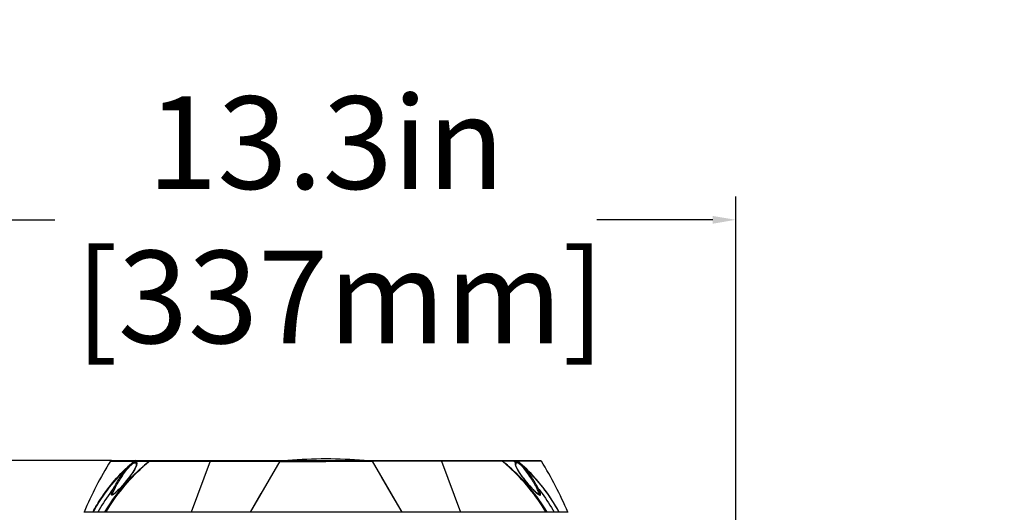
# Model space of a CAD drawing. Units: inches. Extents: x -1 to 140, y -52 to 67.
# Drawn here: x 39 to 54, y 18 to 26 of the extents above; entities that cross this region are included whole.
import ezdxf

# ---------------------------------------------------------------- set-up
doc = ezdxf.new("R2010")
doc.units = ezdxf.units.IN
doc.header["$MEASUREMENT"] = 0
doc.layers.add('02___PRT_ALL_AXES', color=7, linetype='Continuous')
doc.layers.add('1', color=7, linetype='Continuous')
doc.styles.get("Standard").update_dxf_attribs({"font": 'Arial.ttf'})
doc.dimstyles.get("Standard").update_dxf_attribs({"dimtxt": 0.18, "dimasz": 0.18, "dimexe": 0.18, "dimexo": 0.0625, "dimgap": 0.09, "dimtad": 0, "dimtih": 1, "dimtoh": 1, "dimdec": 4, "dimzin": 0, "dimdsep": 46, "dimtxsty": 'Standard', "dimcen": 0.09, "dimadec": 0, "dimazin": 0, "dimtfac": 1, "dimtdec": 4, "dimtofl": 0, "dimtmove": 0, "dimatfit": 3, "dimfxl": 1, "dimtolj": 1, "dimtzin": 0, "dimarcsym": 0})

# ---------------------------------------------------------------- blocks, each defined once
blk = doc.blocks.new('*D43')
at = {"layer": '1', "color": 0, "lineweight": -2, "transparency": 16777216}
for p, q in [((40.033, 19.174), (28.426, 19.174)), ((28.801, 18.799), (28.801, 16.9)), ((28.801, 0.742), (28.801, 2.641)), ((39.085, 0.367), (28.426, 0.367))]:
    blk.add_line(p, q, dxfattribs=at)
at = {"layer": '1', "color": 0, "transparency": 16777216}
for points in [[(28.738, 18.799), (28.863, 18.799), (28.801, 19.174)], [(28.738, 0.742), (28.863, 0.742), (28.801, 0.367)]]:
    blk.add_solid(points, dxfattribs=at)
at = {"layer": 'Defpoints', "color": 0, "transparency": 16777216}
for p in [(40.033, 19.174), (28.801, 0.367), (39.085, 0.367)]:
    blk.add_point(p, dxfattribs=at)
at = {"layer": '1', "color": 0, "transparency": 16777216, "insert": (28.801, 9.77), "char_height": 20, "attachment_point": 5, "rotation": 90}
blk.add_mtext('\\A1;{\\H0.075x;18.8in [478mm]}', dxfattribs=at)
blk = doc.blocks.new('*D44')
at = {"layer": '1', "color": 0, "lineweight": -2, "transparency": 16777216}
for p, q in [((36.866, 12.06), (36.866, 23.452)), ((50.147, 12.06), (50.147, 23.452)), ((37.241, 23.077), (39.118, 23.077)), ((49.772, 23.077), (47.896, 23.077))]:
    blk.add_line(p, q, dxfattribs=at)
at = {"layer": '1', "color": 0, "transparency": 16777216}
for points in [[(37.241, 23.139), (37.241, 23.014), (36.866, 23.077)], [(49.772, 23.139), (49.772, 23.014), (50.147, 23.077)]]:
    blk.add_solid(points, dxfattribs=at)
at = {"layer": 'Defpoints', "color": 0, "transparency": 16777216}
for p in [(50.147, 23.077), (36.866, 12.06), (50.147, 12.06)]:
    blk.add_point(p, dxfattribs=at)
at = {"layer": '1', "color": 0, "transparency": 16777216, "insert": (43.507, 23.077), "char_height": 1.5, "attachment_point": 5}
blk.add_mtext('\\A1;13.3in\\P [337mm]', dxfattribs=at)

msp = doc.modelspace()

# ---------------------------------------------------------------- linework, layer by layer
at = {"color": 250, "linetype": 'Continuous'}
for p, q in [((41.634, 19.166), (41.326, 18.339)), ((41.634, 19.166), (41.326, 18.339)), ((42.76, 19.163), (42.278, 18.338)), ((42.76, 19.163), (42.614, 18.913)), ((44.254, 19.163), (44.736, 18.338)), ((45.379, 19.166), (45.688, 18.339)), ((45.379, 19.166), (45.688, 18.339)), ((42.454, 18.639), (42.278, 18.338)), ((39.778, 18.339), (39.763, 18.339)), ((39.791, 18.339), (39.778, 18.339)), ((39.805, 18.339), (39.791, 18.339)), ((39.81, 18.339), (39.805, 18.339)), ((39.812, 18.339), (39.81, 18.339)), ((39.828, 18.339), (39.812, 18.339)), ((39.891, 18.339), (39.828, 18.339)), ((39.906, 18.339), (39.891, 18.339)), ((39.921, 18.339), (39.906, 18.339)), ((39.924, 18.339), (39.921, 18.339)), ((39.924, 18.339), (39.925, 18.341)), ((39.924, 18.339), (39.925, 18.341)), ((39.942, 18.339), (39.924, 18.339)), ((47.083, 18.339), (47.08, 18.339)), ((47.089, 18.339), (47.083, 18.339)), ((47.089, 18.339), (47.088, 18.341)), ((47.089, 18.339), (47.088, 18.341)), ((47.093, 18.339), (47.089, 18.339)), ((47.095, 18.339), (47.093, 18.339)), ((47.105, 18.339), (47.095, 18.339)), ((47.192, 18.339), (47.105, 18.339)), ((47.204, 18.339), (47.192, 18.339)), ((47.207, 18.339), (47.204, 18.339)), ((47.223, 18.339), (47.207, 18.339)), ((47.234, 18.339), (47.223, 18.339)), ((47.254, 18.339), (47.234, 18.339)), ((39.609, 18.338), (39.59, 18.338)), ((39.619, 18.338), (39.59, 18.338)), ((39.661, 18.338), (39.609, 18.338)), ((39.661, 18.338), (39.619, 18.338)), ((39.716, 18.339), (39.661, 18.338)), ((39.703, 18.338), (39.661, 18.338)), ((39.731, 18.339), (39.703, 18.338)), ((39.731, 18.339), (39.716, 18.339)), ((39.732, 18.339), (39.731, 18.339)), ((39.741, 18.339), (39.734, 18.339)), ((39.741, 18.339), (39.734, 18.339)), ((39.754, 18.339), (39.741, 18.339)), ((39.763, 18.339), (39.754, 18.339)), ((40.543, 18.339), (39.942, 18.339)), ((40.674, 18.339), (40.541, 18.339)), ((41.329, 18.339), (40.674, 18.339)), ((41.329, 18.339), (41.326, 18.339)), ((42.278, 18.338), (42.269, 18.338)), ((43.507, 18.338), (42.278, 18.338)), ((42.336, 18.338), (42.278, 18.338)), ((42.742, 18.338), (42.336, 18.338)), ((43.067, 18.338), (42.742, 18.338)), ((43.268, 18.337), (43.067, 18.338)), ((43.507, 18.337), (43.268, 18.337)), ((44.736, 18.338), (43.507, 18.338)), ((43.752, 18.337), (43.507, 18.337)), ((43.968, 18.338), (43.752, 18.337)), ((44.236, 18.338), (43.968, 18.338)), ((44.513, 18.338), (44.236, 18.338)), ((44.744, 18.338), (44.736, 18.338)), ((45.688, 18.339), (45.684, 18.339)), ((46.117, 18.339), (45.688, 18.339)), ((46.116, 18.339), (45.688, 18.339)), ((46.471, 18.339), (46.116, 18.339)), ((46.595, 18.339), (46.471, 18.339)), ((47.029, 18.339), (46.595, 18.339)), ((47.072, 18.339), (47.028, 18.339)), ((47.072, 18.339), (47.066, 18.339)), ((47.08, 18.339), (47.072, 18.339)), ((47.262, 18.339), (47.254, 18.339)), ((47.271, 18.339), (47.262, 18.339)), ((47.28, 18.339), (47.271, 18.339)), ((47.304, 18.339), (47.283, 18.339)), ((47.304, 18.338), (47.283, 18.339)), ((47.359, 18.339), (47.304, 18.339)), ((47.349, 18.338), (47.304, 18.338)), ((47.392, 18.338), (47.349, 18.338)), ((47.403, 18.338), (47.359, 18.339)), ((47.403, 18.338), (47.392, 18.338)), ((47.424, 18.338), (47.403, 18.338)), ((47.412, 18.338), (47.403, 18.338)), ((47.424, 18.338), (47.412, 18.338))]:
    msp.add_line(p, q, dxfattribs=at)
for points in [[(44.4, 18.913), (44.56, 18.639), (44.736, 18.338)], [(44.736, 18.338), (44.581, 18.338), (44.513, 18.338)]]:
    msp.add_lwpolyline(points, dxfattribs=at)
for centre, radius, start, end in [((44.726, 16.21), 5.559, 147.8892, 157.4857), ((42.435, 16.878), 2.902, 127.877, 130.7712), ((42.599, 16.802), 3.063, 129.424, 132.157), ((44.415, 16.802), 3.063, 47.843, 50.576), ((44.579, 16.878), 2.902, 49.2288, 52.123), ((42.288, 16.21), 5.559, 22.5143, 32.1108), ((39.597, 18.335), 0.00787, 157.4941, 194.9961), ((47.416, 18.335), 0.00787, 345.0039, 22.5059)]:
    msp.add_arc(centre, radius, start, end, dxfattribs=at)
for points, knots in [([(39.731, 18.339), (39.775, 18.42), (39.959, 18.725), (40.199, 18.998), (40.402, 19.166)], [0, 0, 0, 0, 0.260399, 1, 1, 1, 1]), ([(47.283, 18.339), (47.239, 18.42), (47.055, 18.725), (46.815, 18.998), (46.611, 19.166)], [0, 0, 0, 0, 0.260399, 1, 1, 1, 1]), ([(40.311, 19.083), (40.199, 18.977), (39.984, 18.745), (39.81, 18.48), (39.734, 18.339)], [0, 0, 0, 0, 0.48975, 1, 1, 1, 1]), ([(46.702, 19.083), (46.815, 18.977), (47.029, 18.745), (47.203, 18.48), (47.28, 18.339)], [0, 0, 0, 0, 0.48975, 1, 1, 1, 1]), ([(40.068, 18.725), (40.046, 18.697), (39.954, 18.573), (39.87, 18.442), (39.81, 18.339)], [0, 0, 0, 0, 0.228094, 1, 1, 1, 1]), ([(46.946, 18.725), (46.967, 18.697), (47.06, 18.573), (47.144, 18.442), (47.204, 18.339)], [0, 0, 0, 0, 0.228094, 1, 1, 1, 1]), ([(39.734, 18.339), (39.733, 18.339), (39.733, 18.339), (39.732, 18.339), (39.732, 18.339)], [0, 0, 0, 0, 0.456256, 1, 1, 1, 1]), ([(42.269, 18.338), (42.187, 18.338), (41.874, 18.338), (41.561, 18.339), (41.329, 18.339)], [0, 0, 0, 0, 0.260849, 1, 1, 1, 1]), ([(45.684, 18.339), (45.61, 18.339), (45.297, 18.339), (44.983, 18.338), (44.744, 18.338)], [0, 0, 0, 0, 0.237191, 1, 1, 1, 1]), ([(47.281, 18.339), (47.281, 18.339), (47.28, 18.339), (47.28, 18.339), (47.28, 18.339)], [0, 0, 0, 0, 0.581943, 1, 1, 1, 1]), ([(47.283, 18.339), (47.282, 18.339), (47.282, 18.339), (47.281, 18.339), (47.281, 18.339)], [0, 0, 0, 0, 0.539188, 1, 1, 1, 1])]:
    msp.add_open_spline(points, degree=3, knots=knots, dxfattribs=at)
for points in [[(39.925, 18.341), (40.088, 18.615), (40.298, 18.867), (40.54, 19.075)], [(39.942, 18.339), (40.104, 18.61), (40.308, 18.861), (40.543, 19.073)], [(47.072, 18.339), (46.909, 18.61), (46.705, 18.861), (46.471, 19.073)], [(47.088, 18.341), (46.925, 18.615), (46.716, 18.867), (46.474, 19.075)]]:
    msp.add_open_spline(points, degree=3, dxfattribs=at)
at = {"layer": '02___PRT_ALL_AXES', "color": 250, "linetype": 'Continuous'}
for p, q in [((40.017, 19.165), (40.045, 19.165)), ((40.017, 19.165), (40.045, 19.165)), ((40.033, 19.174), (46.98, 19.174)), ((40.045, 19.165), (40.112, 19.165)), ((40.045, 19.165), (40.112, 19.165)), ((40.112, 19.165), (40.402, 19.166)), ((40.402, 19.166), (40.403, 19.166)), ((40.403, 19.166), (40.424, 19.166)), ((40.424, 19.166), (40.464, 19.167)), ((40.464, 19.167), (40.49, 19.167)), ((40.654, 19.168), (40.665, 19.168)), ((41.634, 19.166), (41.643, 19.166)), ((42.76, 19.163), (42.763, 19.162)), ((43.507, 19.174), (43.507, 19.161)), ((44.254, 19.163), (44.25, 19.162)), ((45.379, 19.166), (45.371, 19.166)), ((46.36, 19.168), (46.349, 19.168)), ((46.55, 19.167), (46.524, 19.167)), ((46.59, 19.166), (46.55, 19.167)), ((46.611, 19.166), (46.59, 19.166)), ((46.906, 19.165), (46.611, 19.166)), ((46.611, 19.166), (46.611, 19.166)), ((46.906, 19.165), (46.843, 19.165)), ((46.969, 19.165), (46.906, 19.165)), ((46.969, 19.165), (46.906, 19.165)), ((46.997, 19.165), (46.969, 19.165)), ((46.997, 19.165), (46.969, 19.165)), ((40.05, 18.621), (40.05, 18.622)), ((46.954, 18.625), (46.938, 18.636)), ((46.964, 18.622), (46.964, 18.619))]:
    msp.add_line(p, q, dxfattribs=at)
for points in [[(40.112, 19.165), (40.17, 19.165), (40.245, 19.166), (40.327, 19.166), (40.402, 19.166)], [(46.843, 19.165), (46.769, 19.166), (46.687, 19.166), (46.611, 19.166)], [(40.434, 19.11), (40.434, 19.103), (40.428, 19.081), (40.415, 19.051), (40.395, 19.014), (40.368, 18.971), (40.337, 18.927), (40.305, 18.885), (40.273, 18.845), (40.242, 18.808), (40.212, 18.773), (40.183, 18.741), (40.157, 18.713), (40.133, 18.688), (40.111, 18.666), (40.09, 18.647), (40.072, 18.633)], [(46.938, 18.636), (46.918, 18.652), (46.895, 18.673), (46.87, 18.699), (46.842, 18.729), (46.811, 18.763), (46.778, 18.8), (46.744, 18.84), (46.711, 18.882), (46.677, 18.926), (46.645, 18.971), (46.618, 19.015), (46.598, 19.052), (46.586, 19.08), (46.58, 19.102), (46.579, 19.11)], [(40.055, 18.622), (40.049, 18.62), (40.049, 18.62)], [(40.049, 18.62), (40.05, 18.619), (40.05, 18.621)], [(40.072, 18.633), (40.057, 18.623), (40.055, 18.622)], [(46.965, 18.62), (46.964, 18.621), (46.954, 18.625)]]:
    msp.add_lwpolyline(points, dxfattribs=at)
for centre, radius, start, end in [((40.033, 19.154), 0.0197, 90, 147.8814), ((43.483, 15.672), 4.658, 131.396, 131.9624), ((43.045, 16.453), 3.746, 133.5616, 134.0658), ((43.507, 12.101), 7.101, 85.0083, 94.9917), ((43.969, 16.453), 3.746, 45.9342, 46.4384), ((43.531, 15.672), 4.658, 48.0376, 48.604), ((46.98, 19.154), 0.0197, 32.1186, 90)]:
    msp.add_arc(centre, radius, start, end, dxfattribs=at)
for points, knots in [([(40.369, 19.135), (40.377, 19.141), (40.391, 19.151), (40.413, 19.159), (40.432, 19.157), (40.438, 19.148), (40.44, 19.144)], [0, 0, 0, 0, 0.356981, 0.633113, 0.829068, 1, 1, 1, 1]), ([(40.37, 19.119), (40.377, 19.124), (40.39, 19.133), (40.408, 19.14), (40.425, 19.139), (40.43, 19.131), (40.432, 19.127)], [0, 0, 0, 0, 0.356025, 0.630395, 0.825175, 1, 1, 1, 1]), ([(40.477, 19.174), (40.475, 19.174), (40.47, 19.174), (40.466, 19.169), (40.466, 19.167)], [0, 0, 0, 0, 0.48737, 1, 1, 1, 1]), ([(40.49, 19.167), (40.503, 19.167), (40.557, 19.168), (40.612, 19.168), (40.653, 19.168)], [0, 0, 0, 0, 0.23727, 1, 1, 1, 1]), ([(40.653, 19.168), (40.655, 19.17), (40.657, 19.173), (40.662, 19.173), (40.664, 19.172)], [0, 0, 0, 0, 0.526109, 1, 1, 1, 1]), ([(40.664, 19.168), (40.733, 19.168), (41.057, 19.167), (41.38, 19.166), (41.634, 19.166)], [0, 0, 0, 0, 0.214408, 1, 1, 1, 1]), ([(41.643, 19.174), (41.64, 19.174), (41.637, 19.17), (41.635, 19.167), (41.634, 19.166)], [0, 0, 0, 0, 0.686244, 1, 1, 1, 1]), ([(41.643, 19.166), (41.731, 19.165), (42.103, 19.165), (42.475, 19.164), (42.76, 19.163)], [0, 0, 0, 0, 0.235648, 1, 1, 1, 1]), ([(42.763, 19.174), (42.762, 19.174), (42.76, 19.169), (42.76, 19.165), (42.76, 19.163)], [0, 0, 0, 0, 0.310772, 1, 1, 1, 1]), ([(42.763, 19.162), (42.825, 19.162), (43.073, 19.161), (43.32, 19.161), (43.507, 19.161)], [0, 0, 0, 0, 0.247507, 1, 1, 1, 1]), ([(44.25, 19.162), (44.189, 19.162), (43.941, 19.161), (43.693, 19.161), (43.507, 19.161)], [0, 0, 0, 0, 0.247507, 1, 1, 1, 1]), ([(44.25, 19.174), (44.251, 19.174), (44.253, 19.169), (44.254, 19.165), (44.254, 19.163)], [0, 0, 0, 0, 0.310772, 1, 1, 1, 1]), ([(45.371, 19.166), (45.283, 19.165), (44.911, 19.165), (44.539, 19.164), (44.254, 19.163)], [0, 0, 0, 0, 0.235648, 1, 1, 1, 1]), ([(45.371, 19.174), (45.373, 19.174), (45.377, 19.17), (45.379, 19.167), (45.379, 19.166)], [0, 0, 0, 0, 0.686244, 1, 1, 1, 1]), ([(46.35, 19.168), (46.28, 19.168), (45.957, 19.167), (45.633, 19.166), (45.379, 19.166)], [0, 0, 0, 0, 0.214408, 1, 1, 1, 1]), ([(46.361, 19.168), (46.359, 19.17), (46.357, 19.173), (46.352, 19.173), (46.35, 19.172)], [0, 0, 0, 0, 0.526109, 1, 1, 1, 1]), ([(46.524, 19.167), (46.511, 19.167), (46.456, 19.168), (46.402, 19.168), (46.361, 19.168)], [0, 0, 0, 0, 0.23727, 1, 1, 1, 1]), ([(46.536, 19.174), (46.539, 19.174), (46.544, 19.174), (46.547, 19.169), (46.547, 19.167)], [0, 0, 0, 0, 0.48737, 1, 1, 1, 1]), ([(46.645, 19.135), (46.637, 19.141), (46.622, 19.151), (46.601, 19.159), (46.582, 19.157), (46.575, 19.148), (46.573, 19.144)], [0, 0, 0, 0, 0.356981, 0.633113, 0.829068, 1, 1, 1, 1]), ([(46.643, 19.119), (46.636, 19.124), (46.624, 19.133), (46.606, 19.14), (46.589, 19.139), (46.583, 19.131), (46.582, 19.127)], [0, 0, 0, 0, 0.356025, 0.630395, 0.825175, 1, 1, 1, 1]), ([(40.068, 18.725), (40.099, 18.787), (40.174, 18.911), (40.261, 19.028), (40.311, 19.083)], [0, 0, 0, 0, 0.483983, 1, 1, 1, 1]), ([(40.436, 19.096), (40.423, 19.055), (40.373, 18.973), (40.284, 18.854), (40.197, 18.754), (40.126, 18.68), (40.091, 18.646), (40.073, 18.633)], [0, 0, 0, 0, 0.216798, 0.480109, 0.755832, 0.887163, 1, 1, 1, 1]), ([(40.086, 18.719), (40.116, 18.781), (40.189, 18.901), (40.271, 19.016), (40.319, 19.07)], [0, 0, 0, 0, 0.485909, 1, 1, 1, 1]), ([(40.311, 19.083), (40.316, 19.088), (40.334, 19.106), (40.353, 19.124), (40.369, 19.135)], [0, 0, 0, 0, 0.262117, 1, 1, 1, 1]), ([(40.311, 19.083), (40.312, 19.082), (40.313, 19.077), (40.316, 19.073), (40.319, 19.07)], [0, 0, 0, 0, 0.170647, 1, 1, 1, 1]), ([(40.319, 19.07), (40.323, 19.075), (40.34, 19.092), (40.357, 19.108), (40.37, 19.119)], [0, 0, 0, 0, 0.262808, 1, 1, 1, 1]), ([(40.442, 19.126), (40.442, 19.124), (40.441, 19.114), (40.439, 19.103), (40.436, 19.096)], [0, 0, 0, 0, 0.225344, 1, 1, 1, 1]), ([(46.571, 19.126), (46.571, 19.124), (46.572, 19.114), (46.575, 19.103), (46.577, 19.096)], [0, 0, 0, 0, 0.225344, 1, 1, 1, 1]), ([(46.577, 19.096), (46.59, 19.055), (46.64, 18.973), (46.73, 18.854), (46.816, 18.754), (46.887, 18.68), (46.922, 18.646), (46.94, 18.633)], [0, 0, 0, 0, 0.216798, 0.480109, 0.755832, 0.887163, 1, 1, 1, 1]), ([(46.695, 19.07), (46.69, 19.075), (46.674, 19.092), (46.657, 19.108), (46.643, 19.119)], [0, 0, 0, 0, 0.262808, 1, 1, 1, 1]), ([(46.702, 19.083), (46.697, 19.088), (46.679, 19.106), (46.66, 19.124), (46.645, 19.135)], [0, 0, 0, 0, 0.262117, 1, 1, 1, 1]), ([(46.702, 19.083), (46.702, 19.082), (46.7, 19.077), (46.697, 19.073), (46.695, 19.07)], [0, 0, 0, 0, 0.170647, 1, 1, 1, 1]), ([(46.928, 18.719), (46.898, 18.781), (46.825, 18.901), (46.743, 19.016), (46.695, 19.07)], [0, 0, 0, 0, 0.485909, 1, 1, 1, 1]), ([(46.946, 18.725), (46.915, 18.787), (46.839, 18.911), (46.753, 19.028), (46.702, 19.083)], [0, 0, 0, 0, 0.483983, 1, 1, 1, 1]), ([(40.031, 18.627), (40.031, 18.633), (40.034, 18.648), (40.046, 18.681), (40.058, 18.707), (40.068, 18.725)], [0, 0, 0, 0, 0.174783, 0.410718, 1, 1, 1, 1]), ([(40.052, 18.636), (40.053, 18.642), (40.062, 18.671), (40.075, 18.698), (40.086, 18.719)], [0, 0, 0, 0, 0.206588, 1, 1, 1, 1]), ([(40.068, 18.725), (40.069, 18.726), (40.076, 18.727), (40.083, 18.723), (40.086, 18.719)], [0, 0, 0, 0, 0.195491, 1, 1, 1, 1]), ([(46.946, 18.725), (46.945, 18.726), (46.938, 18.727), (46.931, 18.723), (46.928, 18.719)], [0, 0, 0, 0, 0.195491, 1, 1, 1, 1]), ([(46.962, 18.636), (46.96, 18.642), (46.951, 18.671), (46.938, 18.698), (46.928, 18.719)], [0, 0, 0, 0, 0.206588, 1, 1, 1, 1]), ([(46.981, 18.642), (46.979, 18.648), (46.97, 18.677), (46.957, 18.704), (46.946, 18.725)], [0, 0, 0, 0, 0.204488, 1, 1, 1, 1]), ([(40.043, 18.616), (40.04, 18.616), (40.032, 18.617), (40.031, 18.624), (40.031, 18.627)], [0, 0, 0, 0, 0.47493, 1, 1, 1, 1]), ([(40.073, 18.633), (40.07, 18.631), (40.061, 18.624), (40.051, 18.617), (40.043, 18.616)], [0, 0, 0, 0, 0.314995, 1, 1, 1, 1]), ([(46.94, 18.633), (46.943, 18.631), (46.953, 18.624), (46.963, 18.617), (46.971, 18.616)], [0, 0, 0, 0, 0.314995, 1, 1, 1, 1]), ([(46.971, 18.616), (46.974, 18.616), (46.981, 18.617), (46.982, 18.624), (46.982, 18.627)], [0, 0, 0, 0, 0.47493, 1, 1, 1, 1])]:
    msp.add_open_spline(points, degree=3, knots=knots, dxfattribs=at)
for points in [[(40.417, 19.174), (40.411, 19.174), (40.405, 19.17), (40.402, 19.166)], [(40.417, 19.174), (40.412, 19.174), (40.406, 19.17), (40.403, 19.166)], [(40.44, 19.144), (40.436, 19.14), (40.432, 19.133), (40.432, 19.127)], [(40.44, 19.144), (40.442, 19.138), (40.443, 19.132), (40.442, 19.126)], [(46.573, 19.144), (46.571, 19.138), (46.571, 19.132), (46.571, 19.126)], [(46.573, 19.144), (46.578, 19.14), (46.581, 19.133), (46.582, 19.127)], [(46.596, 19.174), (46.602, 19.174), (46.608, 19.17), (46.611, 19.166)], [(46.597, 19.174), (46.603, 19.174), (46.608, 19.17), (46.611, 19.166)], [(40.369, 19.135), (40.367, 19.13), (40.369, 19.124), (40.37, 19.119)], [(40.432, 19.127), (40.434, 19.122), (40.434, 19.116), (40.434, 19.111)], [(46.582, 19.127), (46.58, 19.122), (46.579, 19.116), (46.579, 19.111)], [(46.645, 19.135), (46.646, 19.13), (46.645, 19.124), (46.643, 19.119)], [(40.05, 18.622), (40.05, 18.627), (40.051, 18.632), (40.052, 18.636)], [(46.964, 18.622), (46.964, 18.627), (46.963, 18.632), (46.962, 18.636)], [(46.982, 18.627), (46.983, 18.632), (46.982, 18.637), (46.981, 18.642)]]:
    msp.add_open_spline(points, degree=3, dxfattribs=at)

# ---------------------------------------------------------------- dimensions: what is measured, and where the dimension line sits
at = {"layer": '1', "color": 250}
dim = msp.add_linear_dim(base=(28.801, 0.367), p1=(40.033, 19.174), p2=(39.085, 0.367), angle=90, text='{\\H0.075x;<>}', dimstyle='Standard', override={"dimtxt": 20, "dimasz": 0.375, "dimexe": 0.375, "dimexo": 0, "dimtih": 0, "dimtoh": 0, "dimdec": 1, "dimpost": 'in', "dimcen": 0.375, "dimtdec": 1, "dimatfit": 0}, dxfattribs=at)
dim.commit()
dim.dimension.update_dxf_attribs({"geometry": '*D43', "text_midpoint": (28.801, 9.77), "dimtype": 160})
dim = msp.add_linear_dim(base=(50.147, 23.077), p1=(36.866, 12.06), p2=(50.147, 12.06), text='<>\\P[]', dimstyle='Standard', override={"dimtxt": 1.5, "dimasz": 0.375, "dimexe": 0.375, "dimexo": 0, "dimtih": 0, "dimtoh": 0, "dimdec": 1, "dimpost": 'in', "dimcen": 0.375, "dimtdec": 1, "dimatfit": 0}, dxfattribs=at)
dim.commit()
dim.dimension.update_dxf_attribs({"geometry": '*D44', "text_midpoint": (43.507, 23.077), "dimtype": 160})

doc.saveas('drawing.dxf')
